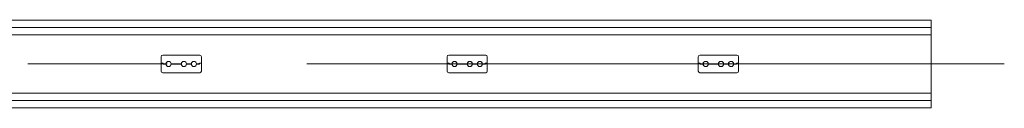
# Model space of a CAD drawing. Units: millimetres. Extents: x 1685400 to 1769550, y 2174954 to 2234707.
# Drawn here: x 1710332 to 1711677, y 2223036 to 2223156 of the extents above; entities that cross this region are included whole.
import ezdxf

# ---------------------------------------------------------------- set-up
doc = ezdxf.new("R2010")
doc.units = ezdxf.units.MM
doc.header["$LTSCALE"] = 1905
doc.linetypes.add('STYLE_02', pattern=[0.8, 0.5, -0.1, 0.1, -0.1])
doc.layers.get('0').update_dxf_attribs({"lineweight": 0})
for name, color, linetype, lineweight in [('0-CENTER', 1, 'STYLE_02', 0), ('LY5', 7, 'Continuous', 0), ('Unknown', 7, 'Continuous', 0)]:
    doc.layers.add(name, color=color, linetype=linetype, lineweight=lineweight)

msp = doc.modelspace()

# ---------------------------------------------------------------- linework, layer by layer
at = {"color": 7, "lineweight": 0}
msp.add_lwpolyline([(1699576.9, 2223156.2), (1711576.9, 2223156.2), (1711576.9, 2223036.2), (1699576.9, 2223036.2)], close=True, dxfattribs=at)
at = {"layer": '0-CENTER', "color": 7, "lineweight": 0}
msp.add_line((1711676.9, 2223096.2), (1699476.9, 2223096.2), dxfattribs=at)
at = {"layer": 'LY5', "color": 7, "lineweight": 0}
for p, q in [((1699576.9, 2223146.2), (1711576.9, 2223146.2)), ((1699576.9, 2223136.2), (1711576.9, 2223136.2)), ((1699576.9, 2223056.2), (1711576.9, 2223056.2)), ((1699576.9, 2223046.2), (1711576.9, 2223046.2))]:
    msp.add_line(p, q, dxfattribs=at)
at = {"layer": 'Unknown', "color": 7, "lineweight": 0}
for p, q in [((1710525.4, 2223086.4), (1710525.4, 2223106)), ((1710578.2, 2223108.2), (1710527.6, 2223108.2)), ((1710580.4, 2223086.4), (1710580.4, 2223106)), ((1710915.9, 2223086.4), (1710915.9, 2223106)), ((1710968.7, 2223108.2), (1710918.1, 2223108.2)), ((1710970.9, 2223086.4), (1710970.9, 2223106)), ((1711258.9, 2223086.4), (1711258.9, 2223106)), ((1711311.7, 2223108.2), (1711261.1, 2223108.2)), ((1711313.9, 2223086.4), (1711313.9, 2223106)), ((1710525.4, 2223097.3), (1710528.1, 2223097.3)), ((1710525.4, 2223097.2), (1710528, 2223097.2)), ((1710578.2, 2223084.2), (1710527.6, 2223084.2)), ((1710528, 2223096.1), (1710528, 2223097.1)), ((1710528.1, 2223096.2), (1710528.1, 2223097.2)), ((1710528.1, 2223096.1), (1710532, 2223096.1)), ((1710528.2, 2223096.2), (1710532, 2223096.2)), ((1710539.1, 2223096.2), (1710552.9, 2223096.2)), ((1710539.1, 2223096.1), (1710552.9, 2223096.1)), ((1710560, 2223096.2), (1710566.6, 2223096.2)), ((1710560, 2223096.1), (1710566.6, 2223096.1)), ((1710573.8, 2223096.2), (1710577.6, 2223096.2)), ((1710573.8, 2223096.1), (1710577.7, 2223096.1)), ((1710577.6, 2223096.2), (1710577.6, 2223097.2)), ((1710580.3, 2223097.3), (1710577.7, 2223097.3)), ((1710577.7, 2223096.1), (1710577.7, 2223097.1)), ((1710580.3, 2223097.2), (1710577.8, 2223097.2)), ((1710915.9, 2223097.3), (1710918.6, 2223097.3)), ((1710915.9, 2223097.2), (1710918.5, 2223097.2)), ((1710968.7, 2223084.2), (1710918.1, 2223084.2)), ((1710918.5, 2223096.1), (1710918.5, 2223097.1)), ((1710918.6, 2223096.2), (1710918.6, 2223097.2)), ((1710918.6, 2223096.1), (1710922.5, 2223096.1)), ((1710918.7, 2223096.2), (1710922.5, 2223096.2)), ((1710929.6, 2223096.2), (1710943.4, 2223096.2)), ((1710929.6, 2223096.1), (1710943.4, 2223096.1)), ((1710950.5, 2223096.2), (1710957.1, 2223096.2)), ((1710950.5, 2223096.1), (1710957.1, 2223096.1)), ((1710964.3, 2223096.2), (1710968.1, 2223096.2)), ((1710964.3, 2223096.1), (1710968.2, 2223096.1)), ((1710968.1, 2223096.2), (1710968.1, 2223097.2)), ((1710970.8, 2223097.3), (1710968.2, 2223097.3)), ((1710968.2, 2223096.1), (1710968.2, 2223097.1)), ((1710970.8, 2223097.2), (1710968.3, 2223097.2)), ((1711258.9, 2223097.3), (1711261.6, 2223097.3)), ((1711258.9, 2223097.2), (1711261.5, 2223097.2)), ((1711311.7, 2223084.2), (1711261.1, 2223084.2)), ((1711261.5, 2223096.1), (1711261.5, 2223097.1)), ((1711261.6, 2223096.2), (1711261.6, 2223097.2)), ((1711261.6, 2223096.1), (1711265.5, 2223096.1)), ((1711261.7, 2223096.2), (1711265.5, 2223096.2)), ((1711272.6, 2223096.2), (1711286.4, 2223096.2)), ((1711272.6, 2223096.1), (1711286.4, 2223096.1)), ((1711293.5, 2223096.2), (1711300.1, 2223096.2)), ((1711293.5, 2223096.1), (1711300.1, 2223096.1)), ((1711307.3, 2223096.2), (1711311.1, 2223096.2)), ((1711307.3, 2223096.1), (1711311.2, 2223096.1)), ((1711311.1, 2223096.2), (1711311.1, 2223097.2)), ((1711313.8, 2223097.3), (1711311.2, 2223097.3)), ((1711311.2, 2223096.1), (1711311.2, 2223097.1)), ((1711313.8, 2223097.2), (1711311.3, 2223097.2))]:
    msp.add_line(p, q, dxfattribs=at)
for centre, radius in [((1710535.6, 2223096.2), 3.57), ((1710535.6, 2223096.2), 3.46), ((1710556.5, 2223096.2), 3.57), ((1710556.5, 2223096.2), 3.46), ((1710570.2, 2223096.2), 3.57), ((1710570.2, 2223096.2), 3.46), ((1710926.1, 2223096.2), 3.57), ((1710926.1, 2223096.2), 3.46), ((1710947, 2223096.2), 3.57), ((1710947, 2223096.2), 3.46), ((1710960.7, 2223096.2), 3.57), ((1710960.7, 2223096.2), 3.46), ((1711269.1, 2223096.2), 3.57), ((1711269.1, 2223096.2), 3.46), ((1711290, 2223096.2), 3.57), ((1711290, 2223096.2), 3.46), ((1711303.7, 2223096.2), 3.57), ((1711303.7, 2223096.2), 3.46)]:
    msp.add_circle(centre, radius, dxfattribs=at)
for centre, radius, start, end in [((1710527.6, 2223106), 2.2, 90, 180), ((1710578.2, 2223106), 2.2, 0, 90), ((1710918.1, 2223106), 2.2, 90, 180), ((1710968.7, 2223106), 2.2, 0, 90), ((1711261.1, 2223106), 2.2, 90, 180), ((1711311.7, 2223106), 2.2, 0, 90), ((1710527.6, 2223086.4), 2.2, 180, 270), ((1710528, 2223097.1), 0.055, 0, 90), ((1710528.1, 2223096.1), 0.055, 180, 270), ((1710528.1, 2223097.2), 0.055, 0, 90), ((1710528.2, 2223096.2), 0.055, 180, 270), ((1710577.7, 2223097.2), 0.055, 90, 180), ((1710577.6, 2223096.2), 0.055, 270, 0), ((1710577.8, 2223097.1), 0.055, 90, 180), ((1710577.7, 2223096.1), 0.055, 270, 0), ((1710578.2, 2223086.4), 2.2, 270, 0), ((1710580.3, 2223097.3), 0.055, 270, 0), ((1710580.3, 2223097.3), 0.055, 270, 0), ((1710580.3, 2223097.1), 0.055, 0, 90), ((1710580.3, 2223097.1), 0.055, 0, 90), ((1710918.1, 2223086.4), 2.2, 180, 270), ((1710918.5, 2223097.1), 0.055, 0, 90), ((1710918.6, 2223096.1), 0.055, 180, 270), ((1710918.6, 2223097.2), 0.055, 0, 90), ((1710918.7, 2223096.2), 0.055, 180, 270), ((1710968.2, 2223097.2), 0.055, 90, 180), ((1710968.1, 2223096.2), 0.055, 270, 0), ((1710968.3, 2223097.1), 0.055, 90, 180), ((1710968.2, 2223096.1), 0.055, 270, 0), ((1710968.7, 2223086.4), 2.2, 270, 0), ((1710970.8, 2223097.3), 0.055, 270, 0), ((1710970.8, 2223097.3), 0.055, 270, 0), ((1710970.8, 2223097.1), 0.055, 0, 90), ((1710970.8, 2223097.1), 0.055, 0, 90), ((1711261.1, 2223086.4), 2.2, 180, 270), ((1711261.5, 2223097.1), 0.055, 0, 90), ((1711261.6, 2223096.1), 0.055, 180, 270), ((1711261.6, 2223097.2), 0.055, 0, 90), ((1711261.7, 2223096.2), 0.055, 180, 270), ((1711311.2, 2223097.2), 0.055, 90, 180), ((1711311.1, 2223096.2), 0.055, 270, 0), ((1711311.3, 2223097.1), 0.055, 90, 180), ((1711311.2, 2223096.1), 0.055, 270, 0), ((1711311.7, 2223086.4), 2.2, 270, 0), ((1711313.8, 2223097.3), 0.055, 270, 0), ((1711313.8, 2223097.3), 0.055, 270, 0), ((1711313.8, 2223097.1), 0.055, 0, 90), ((1711313.8, 2223097.1), 0.055, 0, 90)]:
    msp.add_arc(centre, radius, start, end, dxfattribs=at)

doc.saveas('drawing.dxf')
